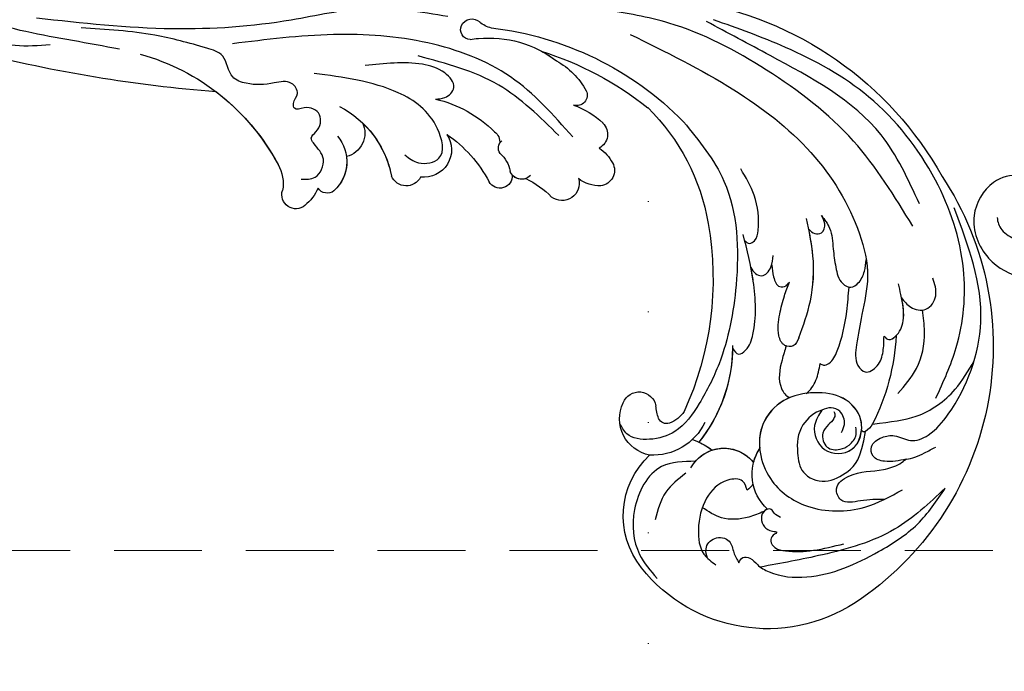
# Model space of a CAD drawing. Units: millimetres. Extents: x 5667 to 10707, y 4532 to 6314.
# Drawn here: x 8960 to 9103, y 5260 to 5354 of the extents above; entities that cross this region are included whole.
import ezdxf
from ezdxf.xclip import XClip

# ---------------------------------------------------------------- set-up
doc = ezdxf.new("R2010")
doc.units = ezdxf.units.MM
doc.header["$XCLIPFRAME"] = 2
doc.linetypes.add('DOT', pattern=[6.35, 0, -6.35])
doc.linetypes.add('HIDDEN', pattern=[9.525, 6.35, -3.175])
for name, color, linetype in [('A-04.尺寸標註', 4, 'Continuous'), ('H-01-天花造型线', 6, 'Continuous'), ('H-08.木作(細線)', 8, 'Continuous'), ('IE-DIM', 3, 'Continuous'), ('文字', 4, 'Continuous'), ('格子', 1, 'Continuous')]:
    doc.layers.add(name, color=color, linetype=linetype)
doc.styles.add('CHINA', font='SIMPLEX.shx')
doc.styles.add('新細明體', font='txt')
doc.dimstyles.new('6', dxfattribs={"dimtxt": 15, "dimasz": 4.5, "dimexe": 3, "dimexo": 3, "dimgap": 1.8, "dimtad": 2, "dimdec": 0, "dimtxsty": '新細明體', "dimblk": 'ARCHTICK', "dimcen": 5, "dimclrd": 8, "dimclre": 8, "dimclrt": 4, "dimadec": 0, "dimazin": 0, "dimtfac": 1, "dimtdec": 0, "dimtix": 1, "dimtmove": 2, "dimatfit": 3, "dimldrblk": 'OPEN90', "dimfxl": 1.25, "dimlwd": 9, "dimlwe": 9, "dimarcsym": 0})
doc.dimstyles.new('DN-1', dxfattribs={"dimtxt": 2.6, "dimasz": 1, "dimexe": 1, "dimexo": 2, "dimgap": 0.5, "dimtad": 1, "dimdec": 0, "dimzin": 9, "dimdsep": 46, "dimtxsty": 'CHINA', "dimblk": 'ARCHTICK', "dimcen": 2, "dimdle": 1, "dimclrd": 5, "dimclre": 8, "dimclrt": 4, "dimadec": 1, "dimazin": 2, "dimtfac": 0.416667, "dimtdec": 0, "dimtix": 1, "dimtmove": 2, "dimatfit": 0, "dimldrblk": 'CCC', "dimfxl": 4, "dimfxlon": 1, "dimtzin": 0, "dimlwd": 25, "dimlwe": 25, "dimarcsym": 0})

# ---------------------------------------------------------------- blocks, each defined once
blk = doc.blocks.new('SE-21059L-d')
at = {"layer": 'H-08.木作(細線)'}
for points, knots in [([(53.38, -56.34), (54.13, -55.95), (56.24, -55.45), (59.64, -56.77), (61.41, -61.25), (59.02, -66.97), (52.77, -68.77), (46.71, -66.29), (44.99, -62.07), (44.66, -59.84), (44.64, -59.65)], [20.02536, 20.02536, 20.02536, 20.02536, 23.798255, 30.186892, 36.633271, 45.665207, 56.6863, 66.294286, 76.423817, 77.363811, 77.363811, 77.363811, 77.363811]), ([(53.65, -56.21), (54.28, -55.91), (56.31, -55.48), (59.64, -56.77), (61.41, -61.25), (59.02, -66.97), (52.77, -68.77), (46.71, -66.29), (44.99, -62.07), (44.66, -59.84), (44.64, -59.65)], [20.399038, 20.399038, 20.399038, 20.399038, 23.798255, 30.186892, 36.633271, 45.665207, 56.6863, 66.294286, 76.423817, 77.363547, 77.363547, 77.363547, 77.363547]), ([(56.42, -63.45), (55.92, -63.8), (54.44, -64.27), (51.97, -63.33), (50.72, -60.16), (51.75, -57.45), (53.08, -56.51), (53.38, -56.34)], [0, 0, 0, 0, 3.14303, 7.148975, 11.950579, 18.218801, 19.89996, 19.89996, 19.89996, 19.89996])]:
    blk.add_open_spline(points, degree=3, knots=knots, dxfattribs=at)
blk = doc.blocks.new('SE-21057L-d')
at = {"layer": 'H-08.木作(細線)', "ltscale": 0.2}
for centre, radius, start, end in [((51.5, 116.25), 44.47, 24.4831, 114.5205), ((51.5, 116.25), 44.47, 24.4831, 114.5205), ((51.5, 116.25), 44.47, 24.4831, 114.5205), ((42.85, 135.64), 23.23, 114.9612, 199.6203), ((42.85, 135.64), 23.23, 114.9612, 199.6203), ((42.85, 135.64), 23.23, 114.9612, 199.6203), ((44.5, 139.98), 6.79, 189.9816, 271.1723), ((44.5, 139.98), 6.79, 189.9816, 271.1723), ((39.73, 131.95), 3.12, 88.878, 112.1187), ((39.73, 131.95), 3.12, 88.878, 112.1187), ((47.36, 110.24), 50.87, 337.1047, 28.714), ((47.36, 110.24), 50.87, 337.1047, 28.714), ((47.36, 110.24), 50.87, 337.1047, 28.714), ((37.34, 131.66), 5.43, 266.4432, 19.8591), ((37.34, 131.66), 5.43, 278.6318, 19.8591), ((37.34, 131.66), 5.43, 309.8548, 19.8591), ((44.5, 139.98), 6.79, 252.4195, 271.1723), ((32.32, 131.82), 12.02, 199.3086, 284.8671), ((32.32, 131.82), 12.02, 199.3086, 284.8671), ((32.32, 131.82), 12.02, 199.3086, 284.8671), ((29.74, 126.63), 11.11, 347.6449, 4.4346), ((29.74, 126.63), 11.11, 352.7662, 4.4346), ((29.74, 126.63), 11.11, 352.7662, 4.4346), ((43.39, 103.44), 21.95, 57.511, 96.8702), ((43.39, 103.44), 21.95, 57.511, 96.8702), ((43.39, 103.44), 21.95, 58.448, 96.8702), ((42.72, 116.18), 8.35, 83.6516, 151.2395), ((43.27, 117.35), 3.72, 88.007, 130.487), ((43.27, 117.35), 3.72, 88.007, 130.487), ((43.27, 117.35), 3.72, 88.007, 130.487), ((37.63, 75.83), 45.61, 47.7903, 82.7257), ((37.63, 75.83), 45.61, 47.7903, 82.7257), ((37.63, 75.83), 45.61, 47.7903, 82.7257), ((40.38, 118.26), 5.34, 158.6988, 263.7182), ((40.38, 118.26), 5.34, 158.6988, 263.7182), ((40.38, 118.26), 5.34, 158.6988, 263.7182), ((41.63, 119.2), 1.26, 128.1877, 214.7138), ((41.63, 119.2), 1.26, 128.1877, 214.7138), ((41.63, 119.2), 1.26, 128.1877, 214.7138), ((45.72, 122.43), 6.46, 217.6277, 234.0751), ((45.72, 122.43), 6.46, 217.6277, 234.0751), ((45.72, 122.43), 6.46, 217.6277, 234.0751), ((40.25, 115.38), 2.47, 259.4137, 47.3872), ((40.25, 115.38), 2.47, 259.4137, 47.3872), ((40.25, 115.38), 2.47, 259.4137, 47.3872), ((48.23, 86.86), 30.32, 12.3441, 48.6249), ((48.23, 86.86), 30.32, 12.3441, 48.6249), ((48.23, 86.86), 30.32, 12.3441, 48.6249), ((33.86, 88), 46.28, 334.4987, 13.4858), ((66.42, 92.2), 2.22, 28.3909, 142.0455), ((66.42, 92.2), 2.22, 28.3909, 142.0455), ((66.42, 92.2), 2.22, 28.3909, 142.0455), ((68.77, 90.79), 4.96, 145.8472, 185.6956), ((68.77, 90.79), 4.96, 145.8472, 185.6956), ((68.77, 90.79), 4.96, 145.8472, 185.6956), ((63.09, 90.22), 6.09, 2.5933, 29.9734), ((63.09, 90.22), 6.09, 2.5933, 29.9734), ((63.09, 90.22), 6.09, 2.5933, 29.9734), ((29.99, 87.99), 48.15, 345.5345, 6.3788), ((29.99, 87.99), 48.15, 345.5345, 6.3788), ((29.99, 87.99), 48.15, 345.5345, 6.3788), ((61.98, 88.66), 2.47, 41.3672, 185.7313), ((61.98, 88.66), 2.47, 41.3672, 185.7313), ((61.98, 88.66), 2.47, 41.3672, 185.7313), ((70.32, 88.57), 2.23, 12.4918, 120.7759), ((70.32, 88.57), 2.23, 12.4918, 120.7759), ((70.32, 88.57), 2.23, 12.4918, 120.7759), ((45.89, 85.23), 14, 354.2852, 13.1521), ((45.89, 85.23), 14, 354.2852, 13.1521), ((45.89, 85.23), 14, 354.2852, 13.1521), ((61.27, 86.64), 11.49, 346.9333, 12.1423), ((61.27, 86.64), 11.49, 346.9333, 12.1423), ((61.27, 86.64), 11.49, 346.9333, 12.1423), ((60.88, 82.44), 1.75, 100.9337, 219.624), ((73.93, 83.69), 1.51, 32.2668, 166.4685), ((73.93, 83.69), 1.51, 32.2668, 166.4685), ((73.93, 83.69), 1.51, 32.2668, 166.4685), ((65.42, 79.09), 11.18, 357.258, 28.9115), ((65.42, 79.09), 11.18, 357.258, 28.9115), ((65.42, 79.09), 11.18, 357.258, 28.9115), ((60.88, 82.44), 1.75, 127.2573, 198.876), ((60.88, 82.44), 1.75, 127.2573, 198.876), ((58.16, 80.46), 1.78, 53.2384, 209.3893), ((58.16, 80.46), 1.78, 53.2384, 209.3893), ((58.16, 80.46), 1.78, 53.2384, 209.3893), ((56.49, 78.01), 4.5, 9.4931, 47.4957), ((39.62, 69.85), 19.58, 2.7131, 29.8068), ((39.62, 69.85), 19.58, 2.7131, 29.8068), ((39.62, 69.85), 19.58, 2.7131, 29.8068), ((62.13, 79.21), 1.28, 200.7398, 290.5451), ((60.73, 77.04), 15.93, 322.2561, 5.4573), ((60.73, 77.04), 15.93, 322.2561, 5.4573), ((60.73, 77.04), 15.93, 356.1402, 5.4573), ((61.38, 76.31), 1.77, 3.8347, 66.4394), ((45.8, 72.44), 17.79, 341.0711, 12.9311), ((55.54, 69.14), 3.99, 24.1895, 154.8463), ((55.54, 69.14), 3.99, 24.1895, 154.8463), ((55.54, 69.14), 3.99, 24.1895, 154.8463), ((51.73, 68.51), 2.33, 85.0421, 215.0364), ((51.73, 68.51), 2.33, 85.0421, 215.0364), ((51.73, 68.51), 2.33, 85.0421, 215.0364), ((40.03, 56.63), 14.39, 355.426, 47.1544), ((40.03, 56.63), 14.39, 11.7938, 47.1544), ((40.03, 56.63), 14.39, 11.7938, 47.1544), ((67.73, 70.81), 6.61, 317.5365, 327.8186), ((67.73, 70.81), 6.61, 317.5365, 327.8186), ((79.19, 66.82), 3.78, 160.5559, 189.6979), ((73.8, 65.62), 1.4, 148.78, 263.2704), ((73.82, 65.89), 1.68, 263.8676, 9.7573), ((44.14, 59.79), 1.57, 109.7543, 204.9916), ((44.14, 59.79), 1.57, 109.7543, 204.9916), ((44.14, 59.79), 1.57, 109.7543, 204.9916), ((45.15, 55.78), 5.7, 17.4392, 105.6416), ((45.15, 55.78), 5.7, 50.7186, 105.6416), ((45.15, 55.78), 5.7, 50.7186, 105.6416), ((51.18, 57.64), 3.52, 33.2609, 133.5032), ((51.18, 57.64), 3.52, 33.2609, 133.5032), ((51.18, 57.64), 3.52, 33.2609, 133.5032), ((40.19, 56.9), 2.02, 107.3348, 256.4771), ((40.19, 56.9), 2.02, 107.3348, 256.4771), ((40.19, 56.9), 2.02, 107.3348, 256.4771), ((41.77, 52.4), 6.79, 82.0105, 108.7754), ((41.77, 52.4), 6.79, 82.0105, 108.7754), ((41.77, 52.4), 6.79, 82.0105, 108.7754), ((37.71, 49.87), 5.45, 27.6524, 68.4417), ((37.71, 49.87), 5.45, 27.6524, 68.4417), ((37.71, 49.87), 5.45, 27.6524, 68.4417), ((14.42, 36.26), 32.43, 343.485, 29.8642), ((14.42, 36.26), 32.43, 343.485, 29.8642), ((14.42, 36.26), 32.43, 5.3453, 29.8642), ((233.94, -57.93), 210.96, 152.5628, 162.1308), ((233.94, -57.93), 210.96, 152.5628, 162.1308), ((233.94, -57.93), 210.96, 152.5628, 162.1308)]:
    blk.add_arc(centre, radius, start, end, dxfattribs=at)
at = {"layer": 'H-08.木作(細線)'}
for centre, radius, start, end in [((56.09, 142.59), 2.56, 85.2136, 119.2753), ((53.14, 112.34), 32.96, 61.3498, 84.4842), ((54.98, 144.49), 0.36, 112.6924, 217.0575)]:
    blk.add_arc(centre, radius, start, end, dxfattribs=at)
at = {"layer": 'H-08.木作(細線)', "ltscale": 0.2}
for points, knots in [([(29.04, 139.38), (29.39, 139.35), (30.11, 139.29), (30.66, 140.56), (30.09, 141.96), (30.21, 145), (33.15, 150.72), (39.81, 155.18), (47.27, 158.73), (51.8, 158.89), (54.01, 158.97)], [0, 0, 0, 0, 0.939122, 1.984582, 3.405151, 5.391109, 10.890691, 21.908099, 28.79476, 35.353388, 35.353388, 35.353388, 35.353388]), ([(29.04, 139.38), (29.39, 139.35), (30.11, 139.29), (30.66, 140.56), (30.09, 141.96), (30.21, 145), (33.15, 150.72), (39.81, 155.18), (47.27, 158.73), (51.8, 158.89), (54.01, 158.97)], [0, 0, 0, 0, 0.939122, 1.984582, 3.405151, 5.391109, 10.890691, 21.908099, 28.79476, 35.353388, 35.353388, 35.353388, 35.353388]), ([(54.01, 158.97), (50.93, 158.16), (44.24, 156.39), (36.74, 149.55), (32.21, 144.6), (30.17, 142.36)], [0, 0, 0, 0, 9.420938, 20.49312, 29.634939, 29.634939, 29.634939, 29.634939]), ([(54.13, 137.87), (53.28, 137.85), (51.15, 137.79), (48.57, 141.2), (51.39, 145.62), (56.44, 143.98), (57.69, 139.44), (55.82, 135.4), (52.65, 132.03), (46.54, 130.97), (40.94, 136.11), (40.61, 144.16), (44.59, 150.53), (48.78, 152.87), (50.53, 153.85)], [0, 0, 0, 0, 2.4583, 6.210213, 10.136247, 14.562275, 18.626248, 22.775206, 27.43517, 32.013347, 39.911951, 46.575457, 54.872684, 60.879089, 60.879089, 60.879089, 60.879089]), ([(54.57, 151.94), (53.83, 151.19), (52.69, 150.02), (52.06, 147.73), (53.58, 146.33), (55.42, 147.21), (56.87, 148.77), (56.82, 151.32), (59.63, 153.29), (66.56, 154.21), (79.02, 151.68), (85.51, 143.19), (89.04, 138.58)], [0, 0, 0, 0, 3.160818, 4.950605, 6.279169, 8.331923, 10.156178, 12.561128, 15.223105, 19.416063, 33.571691, 50.495512, 50.495512, 50.495512, 50.495512]), ([(54.57, 151.94), (54.85, 152.27), (55.48, 152.99), (56.84, 153.75), (57.78, 154.34), (58.28, 154.66)], [0, 0, 0, 0, 1.300112, 2.841311, 4.627527, 4.627527, 4.627527, 4.627527]), ([(47.95, 152.35), (47.37, 151.42), (46.29, 149.73), (43.96, 147.49), (45.72, 145.05), (49.23, 146.53), (50.8, 149.42), (53.07, 151.39), (54.21, 151.81), (54.57, 151.94)], [0, 0, 0, 0, 3.445949, 6.271906, 7.985981, 10.535677, 15.617679, 18.126539, 19.257544, 19.257544, 19.257544, 19.257544]), ([(56.3, 145.14), (58.04, 147.3), (60.59, 150.56), (66.24, 152.91), (70.17, 152.79), (71.84, 152.74)], [0, 0, 0, 0, 5.487273, 12.306891, 17.276229, 17.276229, 17.276229, 17.276229]), ([(64.3, 150.92), (66.93, 150.58), (73.32, 149.74), (83.37, 144.63), (92.05, 133.99), (97.03, 120.17), (96.25, 106.46), (94.45, 98.29), (93.66, 94.66)], [0, 0, 0, 0, 7.907839, 19.28996, 32.780956, 48.210901, 62.173921, 73.327052, 73.327052, 73.327052, 73.327052]), ([(37.78, 141.03), (37.75, 140.65), (37.7, 140.05), (38.27, 139.19), (37.37, 138.34), (36.11, 138.61), (35.28, 139.77), (35.26, 140.77), (35.96, 141.92), (34.9, 141.35), (33.99, 141.52), (33.48, 142.85), (34.36, 144.99), (36.27, 147.78), (38.33, 149.75), (39.42, 150.79)], [0, 0, 0, 0, 1.114546, 1.800374, 2.714372, 3.960533, 5.249921, 6.600193, 7.222439, 7.931116, 8.848198, 9.962618, 11.554059, 15.600976, 20.088104, 20.088104, 20.088104, 20.088104]), ([(54.13, 137.87), (53.3, 137.12), (50.38, 136.13), (47.29, 137.78), (44.5, 140.24), (45.26, 144.12), (48.71, 145.97), (51.12, 146.45), (54.84, 144.82)], [1.656154, 1.656154, 1.656154, 1.656154, 3.531946, 5.90906, 7.568476, 9.492746, 11.461549, 13.651501, 13.651501, 13.651501, 13.651501]), ([(62, 145.9), (63.49, 146.14), (66.79, 146.67), (71.09, 145.02), (73.28, 143.18), (74.09, 142.5)], [0, 0, 0, 0, 4.457464, 9.914139, 13.066938, 13.066938, 13.066938, 13.066938]), ([(54.13, 137.87), (53.28, 137.85), (51.15, 137.79), (48.57, 141.2), (51, 145), (53.47, 144.79), (54.69, 144.27)], [0, 0, 0, 0, 2.4583, 6.210213, 10.136247, 12.872728, 12.872728, 12.872728, 12.872728]), ([(54.86, 139.41), (54.78, 139.55), (54.6, 139.88), (53.79, 140.05), (52.78, 139.7), (51.14, 139.52), (49.52, 141.22), (50.52, 143.11), (51.96, 144.02), (53.57, 144.19), (54.33, 143.57), (54.61, 143.34)], [0, 0, 0, 0, 0.479547, 1.077092, 2.241772, 3.717048, 5.817745, 7.719096, 9.161492, 10.975882, 12.029714, 12.029714, 12.029714, 12.029714]), ([(54.69, 144.27), (55.13, 144.05), (56.74, 142.89), (57.69, 139.44), (56.31, 136.48), (55.23, 134.99), (54.96, 134.66)], [13.187602, 13.187602, 13.187602, 13.187602, 14.562275, 18.626248, 22.775206, 24.017455, 24.017455, 24.017455, 24.017455]), ([(73.98, 139.03), (73.77, 139.62), (73.29, 140.91), (74.2, 143.34), (77.15, 143.35), (78.23, 142.03), (78.79, 141.34)], [0, 0, 0, 0, 1.86876, 4.088932, 6.481244, 9.055779, 9.055779, 9.055779, 9.055779]), ([(73.98, 139.03), (73.77, 139.62), (73.29, 140.91), (74.2, 143.34), (77.15, 143.35), (78.23, 142.03), (78.79, 141.34)], [0, 0, 0, 0, 1.86876, 4.088932, 6.481244, 9.055779, 9.055779, 9.055779, 9.055779]), ([(52.86, 141.98), (53.28, 141.94), (54.38, 141.82), (55.54, 140.42), (55.27, 138.7), (54.51, 138.15), (54.13, 137.87)], [0, 0, 0, 0, 1.258621, 3.274796, 4.597821, 5.985057, 5.985057, 5.985057, 5.985057]), ([(85.48, 85.56), (86.06, 91.2), (87.13, 101.61), (85.75, 116.78), (80.55, 127.3), (74.42, 133.5), (69.17, 135.28), (65.28, 136.89), (62.39, 138.14), (61.79, 140.57), (63.95, 141.52), (66.02, 140.96), (67.31, 140.19), (67.95, 139.8)], [0, 0, 0, 0, 17.025592, 31.370424, 45.051474, 51.384295, 56.903154, 61.33342, 64.348044, 65.722401, 67.66284, 69.898959, 72.140022, 72.140022, 72.140022, 72.140022]), ([(85.48, 85.56), (86.06, 91.2), (87.13, 101.61), (85.75, 116.78), (80.55, 127.3), (74.42, 133.5), (69.17, 135.28), (65.28, 136.89), (62.39, 138.14), (61.79, 140.57), (63.95, 141.52), (66.02, 140.96), (67.31, 140.19), (67.95, 139.8)], [0, 0, 0, 0, 17.025592, 31.370424, 45.051474, 51.384295, 56.903154, 61.33342, 64.348044, 65.722401, 67.66284, 69.898959, 72.140022, 72.140022, 72.140022, 72.140022]), ([(75.95, 131.77), (75.32, 132.32), (73.18, 133.92), (69.17, 135.28), (65.28, 136.89), (62.39, 138.14), (61.79, 140.57), (63.95, 141.52), (66.02, 140.96), (67.31, 140.19), (67.95, 139.8)], [48.885276, 48.885276, 48.885276, 48.885276, 51.384295, 56.903154, 61.33342, 64.348044, 65.722401, 67.66284, 69.898959, 72.140022, 72.140022, 72.140022, 72.140022]), ([(67.95, 139.8), (67.87, 140.11), (67.69, 140.79), (69.32, 141.53), (71.8, 141.08), (73.83, 139.2), (75.1, 137.94), (75.47, 137.57)], [0, 0, 0, 0, 0.853698, 1.882246, 4.441993, 8.256165, 9.838885, 9.838885, 9.838885, 9.838885]), ([(67.95, 139.8), (67.87, 140.11), (67.69, 140.79), (69.32, 141.53), (71.64, 141.11), (73.17, 139.81), (73.98, 139.03)], [0, 0, 0, 0, 0.853698, 1.882246, 4.441993, 7.751979, 7.751979, 7.751979, 7.751979]), ([(67.95, 139.8), (67.87, 140.11), (67.69, 140.79), (68.52, 141.16), (69.01, 141.27), (69.13, 141.29)], [0, 0, 0, 0, 0.853698, 1.882246, 2.238921, 2.238921, 2.238921, 2.238921]), ([(27.21, 135.2), (27.52, 134.84), (28.27, 133.96), (30.49, 134.24), (31.41, 136.62), (29.82, 137.91), (29.3, 138.9), (29.04, 139.38)], [0, 0, 0, 0, 1.384045, 3.334192, 5.483802, 7.246408, 8.880307, 8.880307, 8.880307, 8.880307]), ([(27.21, 135.2), (27.52, 134.84), (28.27, 133.96), (30.49, 134.24), (31.41, 136.62), (29.82, 137.91), (29.3, 138.9), (29.04, 139.38)], [0, 0, 0, 0, 1.384045, 3.334192, 5.483802, 7.246408, 8.880307, 8.880307, 8.880307, 8.880307]), ([(37.23, 138.52), (36.61, 138.07), (34.92, 136.86), (32.9, 134.15), (32.99, 131.73), (33.03, 130.67)], [0, 0, 0, 0, 2.300436, 6.2686, 9.397049, 9.397049, 9.397049, 9.397049]), ([(37.23, 138.52), (36.61, 138.07), (34.92, 136.86), (32.9, 134.15), (32.99, 131.73), (33.03, 130.67)], [0, 0, 0, 0, 2.300436, 6.2686, 9.397049, 9.397049, 9.397049, 9.397049]), ([(37.8, 138.8), (37.7, 138.71), (37.51, 138.59), (37.3, 138.53), (37.23, 138.52)], [2.344565, 2.344565, 2.344565, 2.344565, 2.7143717, 2.9405993, 2.9405993, 2.9405993, 2.9405993]), ([(38.56, 134.85), (38.91, 134.44), (39.79, 133.45), (37.94, 130.88), (34.21, 130.1), (30.25, 131.46), (27.22, 133.9), (27.09, 135.94), (27.04, 136.74)], [0, 0, 0, 0, 1.470445, 3.612984, 7.629861, 12.342552, 15.954769, 18.286531, 18.286531, 18.286531, 18.286531]), ([(38.56, 134.85), (38.91, 134.44), (39.79, 133.45), (37.94, 130.88), (34.21, 130.1), (30.25, 131.46), (27.65, 133.55), (27.26, 134.94), (27.21, 135.2)], [0, 0, 0, 0, 1.470445, 3.612984, 7.629861, 12.342552, 15.954769, 16.76553, 16.76553, 16.76553, 16.76553]), ([(59.69, 134.08), (59.69, 134.27), (59.69, 134.74), (60.81, 135.47), (63.84, 135.09), (67.45, 133.74), (70.23, 132.3), (71.27, 131.76)], [0, 0, 0, 0, 0.547139, 1.335338, 3.532437, 9.397094, 12.920015, 12.920015, 12.920015, 12.920015]), ([(59.69, 134.08), (59.69, 134.27), (59.69, 134.74), (60.81, 135.47), (63.84, 135.09), (67.45, 133.74), (70.23, 132.3), (71.27, 131.76)], [0, 0, 0, 0, 0.547139, 1.335338, 3.532437, 9.397094, 12.920015, 12.920015, 12.920015, 12.920015]), ([(59.69, 134.08), (59.69, 134.27), (59.69, 134.74), (60.81, 135.47), (63.84, 135.09), (67.45, 133.74), (70.23, 132.3), (71.27, 131.76)], [0, 0, 0, 0, 0.547139, 1.335338, 3.532437, 9.397094, 12.920015, 12.920015, 12.920015, 12.920015]), ([(54.96, 134.66), (55.73, 134.95), (57.41, 135), (58.92, 134.39), (59.69, 134.08)], [5.993041, 5.993041, 5.993041, 5.993041, 7.353953, 8.776193, 8.776193, 8.776193, 8.776193]), ([(54.96, 134.66), (55.73, 134.95), (57.41, 135), (58.92, 134.39), (59.69, 134.08)], [5.993041, 5.993041, 5.993041, 5.993041, 7.353953, 8.776193, 8.776193, 8.776193, 8.776193]), ([(54.96, 134.66), (55.73, 134.95), (57.41, 135), (58.92, 134.39), (59.69, 134.08)], [5.993041, 5.993041, 5.993041, 5.993041, 7.353953, 8.776193, 8.776193, 8.776193, 8.776193]), ([(83.62, 134.9), (85.87, 130.39), (90.56, 121), (91.98, 105.2), (90.99, 91.28), (87.79, 83.52), (86.58, 80.6)], [0, 0, 0, 0, 15.001754, 31.212228, 46.878561, 56.29948, 56.29948, 56.29948, 56.29948]), ([(86.86, 134.01), (89, 130.77), (94.83, 121.95), (93.79, 107.32), (93.14, 97.37), (92.91, 93.92)], [0, 0, 0, 0, 11.419072, 31.124006, 41.568554, 41.568554, 41.568554, 41.568554]), ([(53.2, 132.98), (52.93, 132.79), (51.35, 131.81), (48.12, 131.25), (45.59, 132.46), (44.64, 133.19)], [26.440626, 26.440626, 26.440626, 26.440626, 27.43517, 32.013347, 35.468721, 35.468721, 35.468721, 35.468721]), ([(59.24, 128.56), (58.56, 128.75), (56.56, 129.28), (53.9, 130.31), (53.08, 132.4), (53.19, 132.96), (53.2, 132.98)], [0, 0, 0, 0, 1.217728, 3.582652, 4.557278, 4.598373, 4.598373, 4.598373, 4.598373]), ([(59.24, 128.56), (58.56, 128.75), (56.56, 129.28), (53.9, 130.31), (53.08, 132.4), (53.19, 132.96), (53.2, 132.98)], [0, 0, 0, 0, 1.217728, 3.582652, 4.557278, 4.598373, 4.598373, 4.598373, 4.598373]), ([(59.24, 128.56), (58.56, 128.75), (56.56, 129.28), (53.9, 130.31), (53.08, 132.4), (53.19, 132.96), (53.2, 132.98)], [0, 0, 0, 0, 1.217728, 3.582652, 4.557278, 4.598373, 4.598373, 4.598373, 4.598373]), ([(77.93, 122.88), (77.68, 123.58), (77.08, 125.25), (74.79, 126.79), (72.74, 128.53), (71.08, 130.16), (71.18, 132.13), (72.73, 132.77), (74.35, 132.53), (75.44, 132.01), (75.95, 131.77)], [0, 0, 0, 0, 2.180136, 5.207233, 7.889057, 10.466829, 11.758307, 12.993895, 14.900248, 16.593087, 16.593087, 16.593087, 16.593087]), ([(77.93, 122.88), (77.68, 123.58), (77.08, 125.25), (74.79, 126.79), (72.74, 128.53), (71.08, 130.16), (71.18, 132.13), (72.73, 132.77), (74.35, 132.53), (75.44, 132.01), (75.95, 131.77)], [0, 0, 0, 0, 2.180136, 5.207233, 7.889057, 10.466829, 11.758307, 12.993895, 14.900248, 16.593087, 16.593087, 16.593087, 16.593087]), ([(71.27, 131.76), (71.31, 131.84), (71.54, 132.28), (72.73, 132.77), (74.35, 132.53), (75.44, 132.01), (75.95, 131.77)], [11.480389, 11.480389, 11.480389, 11.480389, 11.758307, 12.993895, 14.900248, 16.593087, 16.593087, 16.593087, 16.593087]), ([(38.16, 126.29), (37.21, 124.83), (34.86, 121.19), (27.44, 121.8), (22.38, 125.68), (21.3, 129.18), (20.87, 130.57)], [0, 0, 0, 0, 4.944991, 12.302426, 18.810639, 23.102519, 23.102519, 23.102519, 23.102519]), ([(38.16, 126.29), (37.21, 124.83), (34.86, 121.19), (27.44, 121.8), (22.38, 125.68), (21.3, 129.18), (20.87, 130.57)], [0, 0, 0, 0, 4.944991, 12.302426, 18.810639, 23.102519, 23.102519, 23.102519, 23.102519]), ([(61.23, 129.5), (60.71, 129.58), (59.76, 129.72), (58.91, 128.18), (60.23, 126.34), (62.53, 125.36), (65.04, 124.5), (66.62, 124.2), (67.31, 124.07)], [0, 0, 0, 0, 1.435872, 2.627479, 4.281719, 7.413283, 10.132755, 12.225405, 12.225405, 12.225405, 12.225405]), ([(61.23, 129.5), (60.71, 129.58), (59.76, 129.72), (58.91, 128.18), (60.23, 126.34), (62.53, 125.36), (65.04, 124.5), (66.62, 124.2), (67.31, 124.07)], [0, 0, 0, 0, 1.435872, 2.627479, 4.281719, 7.413283, 10.132755, 12.225405, 12.225405, 12.225405, 12.225405]), ([(61.23, 129.5), (63.06, 129.11), (67, 128.25), (72.23, 125.36), (75.09, 122.57), (76.41, 121.29)], [0, 0, 0, 0, 5.58638, 12.072945, 17.562857, 17.562857, 17.562857, 17.562857]), ([(61.23, 129.5), (63.06, 129.11), (67, 128.25), (71.77, 125.62), (74.34, 123.28), (75.28, 122.38)], [0, 0, 0, 0, 5.58638, 12.072945, 16.000971, 16.000971, 16.000971, 16.000971]), ([(59.24, 128.56), (59.23, 128.5), (59.13, 127.87), (60.23, 126.34), (62.53, 125.36), (65.04, 124.5), (66.62, 124.2), (67.31, 124.07)], [2.443211, 2.443211, 2.443211, 2.443211, 2.627479, 4.281719, 7.413283, 10.132755, 12.225405, 12.225405, 12.225405, 12.225405]), ([(35.94, 126.03), (34.66, 125.56), (32.01, 124.58), (29.3, 125.4), (27.89, 125.82)], [0, 0, 0, 0, 3.971481, 8.247773, 8.247773, 8.247773, 8.247773]), ([(54.87, 122.15), (54.66, 122.6), (54.26, 123.46), (56.16, 124.22), (59.77, 123.24), (64.66, 119.91), (68.03, 116.4), (69.62, 114.74)], [0, 0, 0, 0, 1.252367, 2.385039, 4.926011, 12.624704, 19.548595, 19.548595, 19.548595, 19.548595]), ([(54.87, 122.15), (54.66, 122.6), (54.26, 123.46), (56.16, 124.22), (59.77, 123.24), (63.27, 120.86), (65.68, 118.68), (66.17, 118.21)], [0, 0, 0, 0, 1.252367, 2.385039, 4.926011, 12.624704, 14.644305, 14.644305, 14.644305, 14.644305]), ([(54.87, 122.15), (54.66, 122.6), (54.26, 123.46), (56.16, 124.22), (59.77, 123.24), (63.27, 120.86), (65.68, 118.68), (66.17, 118.21)], [0, 0, 0, 0, 1.252367, 2.385039, 4.926011, 12.624704, 14.644305, 14.644305, 14.644305, 14.644305]), ([(68.04, 120.61), (67.61, 120.95), (66.77, 121.62), (65.66, 123.01), (66.52, 124.01), (67.07, 124.05), (67.31, 124.07)], [0, 0, 0, 0, 1.724298, 3.371968, 4.286905, 4.991067, 4.991067, 4.991067, 4.991067]), ([(68.04, 120.61), (67.61, 120.95), (66.77, 121.62), (65.66, 123.01), (66.52, 124.01), (67.07, 124.05), (67.31, 124.07)], [0, 0, 0, 0, 1.724298, 3.371968, 4.286905, 4.991067, 4.991067, 4.991067, 4.991067]), ([(68.04, 120.61), (67.61, 120.95), (66.77, 121.62), (65.66, 123.01), (66.52, 124.01), (67.07, 124.05), (67.31, 124.07)], [0, 0, 0, 0, 1.724298, 3.371968, 4.286905, 4.991067, 4.991067, 4.991067, 4.991067]), ([(75.28, 122.38), (75.21, 122.74), (75.08, 123.42), (75.86, 124.53), (77.31, 124.05), (77.73, 123.26), (77.93, 122.88)], [0, 0, 0, 0, 1.071729, 2.04226, 3.420827, 4.699303, 4.699303, 4.699303, 4.699303]), ([(75.28, 122.38), (75.21, 122.74), (75.08, 123.42), (75.86, 124.53), (77.31, 124.05), (77.73, 123.26), (77.93, 122.88)], [0, 0, 0, 0, 1.071729, 2.04226, 3.420827, 4.699303, 4.699303, 4.699303, 4.699303]), ([(78.86, 98.79), (77.72, 102.14), (74.94, 110.36), (64.06, 117.73), (53.68, 121.74), (45.96, 122.47), (40.47, 122.17), (37.26, 119.33), (35.8, 116.22), (36.69, 114.66), (37, 114.12)], [0, 0, 0, 0, 10.408594, 25.527572, 37.150721, 43.565994, 48.932359, 52.79117, 56.150489, 57.957533, 57.957533, 57.957533, 57.957533]), ([(66.17, 118.21), (65.98, 118.55), (65.65, 119.16), (65.92, 120.6), (67.81, 120.87), (68.84, 120.3), (69.35, 120.02)], [0, 0, 0, 0, 1.140555, 2.057929, 3.886085, 5.634965, 5.634965, 5.634965, 5.634965]), ([(66.17, 118.21), (65.98, 118.55), (65.65, 119.16), (65.92, 120.6), (67.81, 120.87), (68.84, 120.3), (69.35, 120.02)], [0, 0, 0, 0, 1.140555, 2.057929, 3.886085, 5.634965, 5.634965, 5.634965, 5.634965]), ([(66.17, 118.21), (65.98, 118.55), (65.65, 119.16), (65.92, 120.6), (67.21, 120.79), (67.93, 120.63), (68.04, 120.61)], [0, 0, 0, 0, 1.140555, 2.057929, 3.886085, 4.19216, 4.19216, 4.19216, 4.19216]), ([(68.97, 115.41), (68.92, 115.7), (68.83, 116.29), (70, 116.81), (72.4, 115.85), (75.35, 113.51), (76.81, 110.7), (77.47, 109.42)], [0, 0, 0, 0, 0.783025, 1.614872, 3.181419, 8.293519, 12.588416, 12.588416, 12.588416, 12.588416]), ([(68.51, 86.4), (69.71, 82.35), (72.15, 74.13), (69.43, 60.92), (62.92, 48.72), (56.94, 41.36), (53.85, 37.55)], [0, 0, 0, 0, 12.502492, 25.399577, 39.090169, 53.774802, 53.774802, 53.774802, 53.774802]), ([(67.61, 84.59), (68.45, 80.83), (70.2, 72.97), (67.82, 65.27), (66.58, 61.24)], [0, 0, 0, 0, 11.344673, 23.725583, 23.725583, 23.725583, 23.725583]), ([(53.43, 67.21), (53.36, 67.96), (53.2, 69.73), (55.97, 72.84), (60.68, 68.17), (61.09, 59.93), (58.23, 53.69), (56.47, 49.82)], [0, 0, 0, 0, 2.266037, 5.282584, 9.56495, 17.253874, 29.74983, 29.74983, 29.74983, 29.74983]), ([(62.63, 66.67), (62.89, 67.05), (63.51, 67.96), (65.92, 68.51), (66.88, 65.31), (65.57, 60.84), (63.09, 57.69), (61.35, 55.48)], [0, 0, 0, 0, 1.3675, 3.306327, 5.79086, 9.258558, 17.53228, 17.53228, 17.53228, 17.53228]), ([(73.7, 61.87), (72.17, 58.22), (69.21, 51.12), (59.61, 41.64), (50.19, 28.65), (44.84, 17.54), (41.98, 11.6)], [0, 0, 0, 0, 11.751238, 22.807099, 39.992814, 59.724848, 59.724848, 59.724848, 59.724848]), ([(42.51, 56.35), (42.87, 56.98), (43.74, 58.49), (47.18, 57.95), (47.56, 55.78), (48.32, 54.15), (49.97, 54.86), (52.35, 54.02), (52.08, 51.42), (50.3, 50.28), (51.46, 49.3), (52.92, 49.73), (53.99, 47.42), (51.75, 45.28), (50.14, 43.03), (49.34, 39.6), (52.17, 37.71), (50.84, 32.9), (48.9, 26.45), (45.93, 20.99), (44.2, 17.81)], [0, 0, 0, 0, 2.0471, 4.891409, 7.64989, 8.434187, 9.571478, 12.079634, 14.532043, 15.939143, 16.62839, 18.194978, 19.882821, 22.384239, 26.446214, 28.605463, 31.942231, 34.530572, 42.229288, 52.943536, 52.943536, 52.943536, 52.943536]), ([(42.51, 56.35), (42.87, 56.98), (43.74, 58.49), (47.18, 57.95), (47.56, 55.78), (48.32, 54.15), (49.97, 54.86), (52.35, 54.02), (52.08, 51.42), (50.3, 50.28), (51.46, 49.3), (52.92, 49.73), (53.99, 47.42), (51.75, 45.28), (50.14, 43.03), (49.34, 39.6), (52.17, 37.71), (50.84, 32.9), (48.9, 26.45), (45.93, 20.99), (44.2, 17.81)], [0, 0, 0, 0, 2.0471, 4.891409, 7.64989, 8.434187, 9.571478, 12.079634, 14.532043, 15.939143, 16.62839, 18.194978, 19.882821, 22.384239, 26.446214, 28.605463, 31.942231, 34.530572, 42.229288, 52.943536, 52.943536, 52.943536, 52.943536]), ([(44.54, 24.15), (43.7, 22.01), (41.19, 15.64), (37.9, 7.76), (37.23, 1.66), (37.06, 0.09)], [0, 0, 0, 0, 6.929752, 20.561685, 25.29287, 25.29287, 25.29287, 25.29287]), ([(39.74, 15.31), (38.74, 13.94), (36.83, 11.31), (35.47, 7.48), (35.09, 5.2), (34.97, 4.44)], [0, 0, 0, 0, 5.052063, 9.712189, 12.004576, 12.004576, 12.004576, 12.004576])]:
    blk.add_open_spline(points, degree=3, knots=knots, dxfattribs=at)
blk = doc.blocks.new('_ArchTick')
at = {"color": 0, "linetype": 'ByBlock', "const_width": 0.15}
blk.add_lwpolyline([(-0.5, -0.5), (0.5, 0.5)], dxfattribs=at)
blk = doc.blocks.new('CCC')
at = {"layer": 'IE-DIM', "color": 4, "linetype": 'Continuous', "const_width": 0.432}
blk.add_lwpolyline([(-1.763, 1.611), (-0.837, 0.007), (-1.763, -1.597)], dxfattribs=at)
blk = doc.blocks.new('格子')
at = {"layer": '格子', "linetype": 'DOT', "ltscale": 2.5}
blk.add_lwpolyline([(500, 0), (500, -3000)], dxfattribs=at)
blk = doc.blocks.new('*D33')
at = {"layer": 'A-04.尺寸標註', "color": 8, "linetype": 'HIDDEN', "lineweight": 9, "ltscale": 0.6, "transparency": 16777216}
for p, q in [((8628.38, 5213.03), (8628.38, 6024.42)), ((10274.13, 5208.42), (10274.13, 6024.42))]:
    blk.add_line(p, q, dxfattribs=at)
at = {"layer": 'A-04.尺寸標註', "color": 8, "lineweight": 9, "ltscale": 0.6, "transparency": 16777216}
blk.add_line((8628.38, 6021.42), (10274.13, 6021.42), dxfattribs=at)
at = {"layer": 'DEFPOINTS', "color": 0, "ltscale": 0.6, "transparency": 16777216}
for p in [(10274.13, 6021.42), (8628.38, 5210.03), (10274.13, 5205.42)]:
    blk.add_point(p, dxfattribs=at)
at = {"layer": 'A-04.尺寸標註', "color": 8, "lineweight": 9, "ltscale": 0.6, "transparency": 16777216, "xscale": 4.5, "yscale": 4.5, "zscale": 4.5, "rotation": 180}
blk.add_blockref('_ArchTick', (8628.38, 6021.42), dxfattribs=at)
at = {"layer": 'A-04.尺寸標註', "color": 8, "lineweight": 9, "ltscale": 0.6, "transparency": 16777216, "xscale": 4.5, "yscale": 4.5, "zscale": 4.5}
blk.add_blockref('_ArchTick', (10274.13, 6021.42), dxfattribs=at)
at = {"layer": 'A-04.尺寸標註', "color": 4, "ltscale": 0.6, "transparency": 16777216, "insert": (9451.26, 6031.67), "char_height": 15, "attachment_point": 5, "style": '新細明體'}
blk.add_mtext('1646', dxfattribs=at)
blk = doc.blocks.new('_Open90')
at = {"color": 0, "linetype": 'ByBlock', "lineweight": -2}
for p, q in [((-0.5, 0.5), (0, 0)), ((0, 0), (-1, 0)), ((0, 0), (-0.5, -0.5))]:
    blk.add_line(p, q, dxfattribs=at)
blk = doc.blocks.new('*D34')
at = {"layer": 'A-04.尺寸標註', "color": 8, "linetype": 'HIDDEN', "lineweight": 9, "ltscale": 0.6, "transparency": 16777216}
for p, q in [((9443.26, 5855.29), (8276.76, 5855.29)), ((9444.39, 4771.25), (8276.76, 4771.25))]:
    blk.add_line(p, q, dxfattribs=at)
at = {"layer": 'A-04.尺寸標註', "color": 8, "lineweight": 9, "ltscale": 0.6, "transparency": 16777216}
blk.add_line((8279.76, 5855.29), (8279.76, 4771.25), dxfattribs=at)
at = {"layer": 'DEFPOINTS', "color": 0, "ltscale": 0.6, "transparency": 16777216}
for p in [(9446.26, 5855.29), (8279.76, 4771.25), (9447.39, 4771.25)]:
    blk.add_point(p, dxfattribs=at)
at = {"layer": 'A-04.尺寸標註', "color": 8, "lineweight": 9, "ltscale": 0.6, "transparency": 16777216, "xscale": 4.5, "yscale": 4.5, "zscale": 4.5}
for p, rotation in [((8279.76, 5855.29), 90), ((8279.76, 4771.25), 270)]:
    blk.add_blockref('_ArchTick', p, dxfattribs=dict(at, rotation=rotation))
at = {"layer": 'A-04.尺寸標註', "color": 4, "ltscale": 0.6, "transparency": 16777216, "insert": (8269.61, 5313.27), "char_height": 15, "attachment_point": 5, "rotation": 90, "style": '新細明體'}
blk.add_mtext('1084', dxfattribs=at)

msp = doc.modelspace()

# ---------------------------------------------------------------- linework, layer by layer
at = {"layer": 'H-01-天花造型线', "color": 8}
for points, knots in [([(9451.26, 5888.04), (9414.32, 5888.04), (9377.38, 5884.77), (9311.32, 5873.01), (9282.19, 5865.76), (9224.02, 5847.09), (9194.98, 5835.68), (9137.11, 5808.63), (9108.29, 5793), (9049.16, 5756.35), (9018.87, 5735.04), (8958.2, 5687.06), (8927.83, 5660.25), (8868.1, 5601.74), (8838.73, 5570.04), (8781.29, 5501.94), (8753.21, 5465.54), (8698.59, 5388.29), (8672.06, 5347.43), (8620.78, 5261.54), (8596.04, 5216.51), (8548.56, 5122.6), (8525.83, 5073.72), (8482.56, 4972.47), (8462.02, 4920.1), (8423.33, 4812.23), (8405.17, 4756.74), (8387.71, 4697.98), (8387.14, 4696.07), (8386.58, 4694.16)], [0, 0, 0, 0, 0.096158, 0.096158, 0.172071, 0.172071, 0.247984, 0.247984, 0.323897, 0.323897, 0.404769, 0.404769, 0.487783, 0.487783, 0.570798, 0.570798, 0.653812, 0.653812, 0.736827, 0.736827, 0.819842, 0.819842, 0.902856, 0.902856, 0.985871, 0.985871, 1.068886, 1.068886, 1.071675, 1.071675, 1.071675, 1.071675]), ([(9451.26, 5886.79), (9413.8, 5886.79), (9376.35, 5883.41), (9309.15, 5871.25), (9279.39, 5863.72), (9220.03, 5844.3), (9190.43, 5832.42), (9131.12, 5804.12), (9101.42, 5787.65), (9041.68, 5749.71), (9011.66, 5728.13), (8951.46, 5679.59), (8921.29, 5652.49), (8861.2, 5592.68), (8831.31, 5559.85), (8772.88, 5489.27), (8744.36, 5451.54), (8688.95, 5371.45), (8662.07, 5329.09), (8610.21, 5240.05), (8585.23, 5193.37), (8537.41, 5096.05), (8514.57, 5045.4), (8471.22, 4940.53), (8450.71, 4886.31), (8416.13, 4786.02), (8401.59, 4740.54), (8387.89, 4694.16)], [0, 0, 0, 0, 0.097699, 0.097699, 0.175391, 0.175391, 0.252922, 0.252922, 0.331328, 0.331328, 0.411742, 0.411742, 0.494479, 0.494479, 0.579374, 0.579374, 0.664269, 0.664269, 0.749164, 0.749164, 0.834059, 0.834059, 0.918955, 0.918955, 1.00385, 1.00385, 1.071502, 1.071502, 1.071502, 1.071502]), ([(9451.26, 5881.97), (9413.51, 5881.97), (9375.76, 5878.51), (9308.99, 5866.24), (9279.97, 5858.84), (9221.86, 5839.81), (9192.78, 5828.16), (9134.27, 5800.32), (9104.84, 5784.05), (9046.29, 5746.98), (9017.18, 5726.18), (8957.88, 5678.77), (8927.73, 5651.89), (8867.42, 5592.27), (8837.3, 5559.37), (8777.4, 5487.32), (8747.66, 5448.01), (8689.14, 5363.09), (8660.4, 5317.33), (8605.13, 5220.86), (8578.61, 5170.14), (8528.06, 5064.17), (8504.04, 5008.93), (8458.74, 4894.41), (8437.47, 4835.13), (8409.15, 4747.77), (8400.89, 4721.11), (8392.91, 4694.16)], [0, 0, 0, 0, 0.099235, 0.099235, 0.175571, 0.175571, 0.252235, 0.252235, 0.330358, 0.330358, 0.408686, 0.408686, 0.491644, 0.491644, 0.577379, 0.577379, 0.666103, 0.666103, 0.757438, 0.757438, 0.848774, 0.848774, 0.940109, 0.940109, 1.031444, 1.031444, 1.070837, 1.070837, 1.070837, 1.070837]), ([(9451.26, 5880.6), (9413.53, 5880.6), (9375.8, 5877.14), (9308.9, 5864.82), (9279.73, 5857.36), (9221.69, 5838.28), (9192.82, 5826.68), (9135.44, 5799.35), (9106.93, 5783.63), (9049.49, 5747.51), (9020.58, 5726.98), (8962.28, 5680.69), (8932.93, 5654.76), (8873.29, 5596.45), (8843.05, 5563.77), (8782.86, 5492.08), (8752.96, 5452.89), (8693.8, 5367.78), (8664.62, 5321.65), (8607.82, 5223.06), (8580.24, 5170.46), (8527.14, 5058.98), (8501.68, 4999.99), (8453.3, 4875.95), (8430.46, 4810.8), (8404.28, 4727.25), (8399.26, 4710.76), (8394.34, 4694.16)], [0, 0, 0, 0, 0.099406, 0.099406, 0.176278, 0.176278, 0.25254, 0.25254, 0.328338, 0.328338, 0.406214, 0.406214, 0.486983, 0.486983, 0.572933, 0.572933, 0.662018, 0.662018, 0.754554, 0.754554, 0.849435, 0.849435, 0.946709, 0.946709, 1.046373, 1.046373, 1.070647, 1.070647, 1.070647, 1.070647]), ([(9451.26, 5871.51), (9415.49, 5871.51), (9379.73, 5868.36), (9314.77, 5856.86), (9285.58, 5849.57), (9228.38, 5831.05), (9200.38, 5819.98), (9143.85, 5793.5), (9115.32, 5777.98), (9057.61, 5742.06), (9028.43, 5721.5), (8969.75, 5675.14), (8940.27, 5649.17), (8881.06, 5591.4), (8851.36, 5559.39), (8792.01, 5488.99), (8762.42, 5450.38), (8703.9, 5366.59), (8675.04, 5321.22), (8618.48, 5223.66), (8590.86, 5171.28), (8537.57, 5060.06), (8511.97, 5001.08), (8463.31, 4876.93), (8440.33, 4811.66), (8413.93, 4727.71), (8408.82, 4711), (8403.82, 4694.16)], [0, 0, 0, 0, 0.095637, 0.095637, 0.173641, 0.173641, 0.248524, 0.248524, 0.325171, 0.325171, 0.404448, 0.404448, 0.486186, 0.486186, 0.571135, 0.571135, 0.659668, 0.659668, 0.751439, 0.751439, 0.846588, 0.846588, 0.944391, 0.944391, 1.044681, 1.044681, 1.069387, 1.069387, 1.069387, 1.069387]), ([(9451.26, 5870.14), (9415.87, 5870.14), (9380.48, 5867.05), (9317.08, 5855.91), (9289.08, 5849.04), (9233.87, 5831.56), (9206.67, 5821.07), (9150.94, 5795.59), (9122.42, 5780.41), (9065.44, 5745.61), (9036.97, 5725.96), (8980.57, 5682.33), (8952.62, 5658.34), (8897.48, 5606.1), (8870.29, 5577.85), (8816.89, 5517.21), (8790.7, 5484.83), (8739.52, 5416.11), (8714.54, 5379.77), (8666.01, 5303.36), (8642.47, 5263.29), (8597, 5179.66), (8575.08, 5136.1), (8533.03, 5045.77), (8512.91, 4999.01), (8468.96, 4888.33), (8445.8, 4823.43), (8417.87, 4735.87), (8411.47, 4715.11), (8405.25, 4694.16)], [0, 0, 0, 0, 0.094846, 0.094846, 0.169834, 0.169834, 0.242713, 0.242713, 0.319429, 0.319429, 0.396783, 0.396783, 0.474136, 0.474136, 0.551489, 0.551489, 0.628843, 0.628843, 0.706196, 0.706196, 0.783549, 0.783549, 0.860902, 0.860902, 0.938256, 0.938256, 1.038445, 1.038445, 1.069195, 1.069195, 1.069195, 1.069195]), ([(9451.26, 5865.31), (9417.49, 5865.31), (9383.72, 5862.47), (9322.67, 5852.16), (9295.4, 5845.69), (9240.63, 5828.87), (9213.12, 5818.49), (9157.52, 5793.48), (9129.43, 5778.75), (9073.48, 5745.1), (9045.64, 5726.17), (8990.4, 5684.14), (8963.01, 5661.02), (8908.92, 5610.67), (8882.21, 5583.43), (8829.72, 5524.94), (8803.94, 5493.69), (8753.5, 5427.35), (8728.85, 5392.26), (8680.89, 5318.43), (8657.58, 5279.7), (8607.63, 5190.09), (8581.35, 5138.4), (8530.48, 5028.55), (8505.98, 4970.22), (8460.01, 4849.22), (8438.54, 4786.56), (8415.87, 4712.78), (8413.06, 4703.49), (8410.29, 4694.16)], [0, 0, 0, 0, 0.091236, 0.091236, 0.164814, 0.164814, 0.238988, 0.238988, 0.314997, 0.314997, 0.391005, 0.391005, 0.467014, 0.467014, 0.543023, 0.543023, 0.619032, 0.619032, 0.695041, 0.695041, 0.771049, 0.771049, 0.863456, 0.863456, 0.959128, 0.959128, 1.054799, 1.054799, 1.068521, 1.068521, 1.068521, 1.068521]), ([(9451.26, 5864.04), (9417.88, 5864.04), (9384.5, 5861.27), (9317.68, 5850.09), (9284.25, 5841.69), (9223.55, 5821.21), (9196.29, 5810.1), (9141.88, 5783.97), (9114.72, 5768.96), (9059.07, 5733.99), (9030.58, 5713.78), (8973.8, 5668.71), (8945.51, 5643.78), (8887.82, 5587.64), (8858.48, 5556.12), (8799.97, 5486.97), (8770.84, 5449.15), (8714.24, 5368.57), (8686.75, 5325.8), (8633.72, 5235.63), (8608.17, 5188.24), (8559.27, 5089.2), (8535.93, 5037.56), (8491.67, 4930.46), (8470.76, 4875), (8437.31, 4777.44), (8424.12, 4736.18), (8411.61, 4694.16)], [0, 0, 0, 0, 0.090374, 0.090374, 0.180749, 0.180749, 0.254413, 0.254413, 0.328077, 0.328077, 0.40612, 0.40612, 0.485079, 0.485079, 0.569439, 0.569439, 0.656854, 0.656854, 0.74427, 0.74427, 0.831685, 0.831685, 0.919101, 0.919101, 1.006516, 1.006516, 1.068344, 1.068344, 1.068344, 1.068344])]:
    msp.add_open_spline(points, degree=3, knots=knots, dxfattribs=at)

# ---------------------------------------------------------------- block references
at = {"color": 179, "true_color": 0x24243d}
ref = msp.add_blockref('格子', (8551.26, 5855.29), dxfattribs=at)
XClip(ref).set_block_clipping_path([(-2.9167579578, -1106.9511177926), (1717.6845287229, 3.1306368306)])
at = {"xscale": -1}
for name, p, rotation in [('SE-21057L-d', (8930.8, 5325.12), 237.9769583322658), ('SE-21059L-d', (9186.44, 5320.09), 307.8319915628928)]:
    msp.add_blockref(name, p, dxfattribs=dict(at, rotation=rotation))

# ---------------------------------------------------------------- dimensions: what is measured, and where the dimension line sits
at = {"layer": 'A-04.尺寸標註', "color": 8, "ltscale": 0.6}
dim = msp.add_linear_dim(base=(10274.13, 6021.42), p1=(8628.38, 5210.03), p2=(10274.13, 5205.42), dimstyle='6', dxfattribs=at)
dim.commit()
dim.dimension.update_dxf_attribs({"geometry": '*D33', "text_midpoint": (9451.26, 6031.67)})
dim = msp.add_linear_dim(base=(8279.76, 4771.25), p1=(9446.26, 5855.29), p2=(9447.39, 4771.25), angle=90, dimstyle='6', dxfattribs=at)
dim.commit()
dim.dimension.update_dxf_attribs({"geometry": '*D34', "text_midpoint": (8269.61, 5313.27)})

# ---------------------------------------------------------------- leaders
at = {"layer": '文字', "color": 4, "linetype": 'HIDDEN', "ltscale": 2}
for points in [[(9401.5, 5365.6), (8547.41, 5365.6), (8500.01, 5365.6)], [(9177.28, 5277.61), (8535.7, 5277.61), (8500.01, 5277.61)]]:
    msp.add_leader(points, dimstyle='DN-1', override={"dimasz": 8, "dimtad": 0, "dimclrd": 8, "dimlwd": 15}, dxfattribs=at)

doc.saveas('drawing.dxf')
